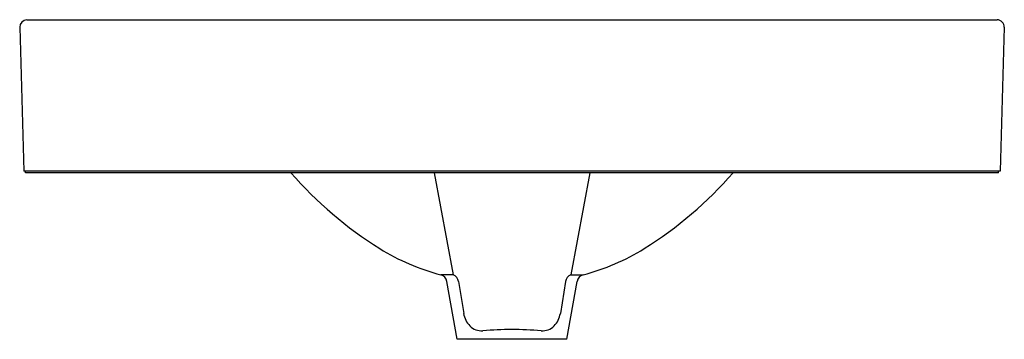
# Model space of a CAD drawing. Units: inches. Extents: x 3369.2 to 3392.1, y 157.6 to 165.
import ezdxf

# ---------------------------------------------------------------- set-up
doc = ezdxf.new("R2010")
doc.units = ezdxf.units.IN
doc.header["$LTSCALE"] = 0.64311
doc.header["$MEASUREMENT"] = 0
doc.layers.get('0').update_dxf_attribs({"color": 255, "linetype": 'CONTINUOUS'})
doc.layers.get('Defpoints').update_dxf_attribs({"linetype": 'CONTINUOUS'})
doc.styles.get("Standard").update_dxf_attribs({"font": 'txt', "width": 0.8})

msp = doc.modelspace()

# ---------------------------------------------------------------- linework, layer by layer
for p, q in [((3369.411, 164.993), (3391.909, 164.993)), ((3369.242, 164.819), (3369.339, 161.485)), ((3392.077, 164.819), (3391.98, 161.485)), ((3391.98, 161.485), (3369.339, 161.485)), ((3369.38, 161.446), (3369.38, 161.485)), ((3391.939, 161.446), (3391.939, 161.485)), ((3391.939, 161.446), (3369.38, 161.446)), ((3378.854, 161.443), (3379.294, 159.082)), ((3382.465, 161.443), (3382.025, 159.082)), ((3379.294, 159.082), (3379.009, 159.082)), ((3382.025, 159.082), (3382.31, 159.082)), ((3379.387, 157.588), (3379.151, 158.926)), ((3379.415, 158.925), (3379.539, 158.185)), ((3381.904, 158.925), (3381.781, 158.185)), ((3381.932, 157.588), (3382.168, 158.926)), ((3381.932, 157.588), (3379.387, 157.588))]:
    msp.add_line(p, q)
for centre, radius, start, end in [((3369.419, 164.816), 0.177, 92.5821, 179.0954), ((3391.901, 164.816), 0.177, 0.8086, 87.5139), ((3382.415, 167.435), 9.123, 221.0338, 238.0811), ((3378.905, 167.435), 9.123, 301.9189, 318.9662), ((3380.305, 164.048), 5.132, 238.0816, 255.3811), ((3381.015, 164.048), 5.132, 284.6189, 301.9184), ((3378.957, 158.892), 0.197, 10, 74.6413), ((3379.227, 158.905), 0.189, 6.0768, 69.1425), ((3382.092, 158.905), 0.189, 110.8575, 173.9232), ((3382.362, 158.892), 0.197, 105.3587, 170), ((3380.057, 158.267), 0.525, 188.8953, 224.4843), ((3381.262, 158.267), 0.525, 315.5157, 351.1047), ((3379.951, 158.162), 0.376, 224.4843, 274.4314), ((3380.679, 148.764), 9.05, 90.1229, 94.4314), ((3380.64, 148.764), 9.05, 85.5686, 89.8771), ((3381.368, 158.162), 0.376, 265.5686, 315.5157)]:
    msp.add_arc(centre, radius, start, end)

# ---------------------------------------------------------------- texts
at = {"layer": 'Defpoints'}
for tag, p, s in [('MODELNUMBER', (3380.652, 161.483), 'K-31701'), ('TRADENAME', (3380.652, 161.482), ''), ('PRODUCT', (3380.652, 161.48), 'BATHROOM SINK')]:
    msp.add_attdef(tag, p, s, height=0.001, dxfattribs=at)

doc.saveas('drawing.dxf')
